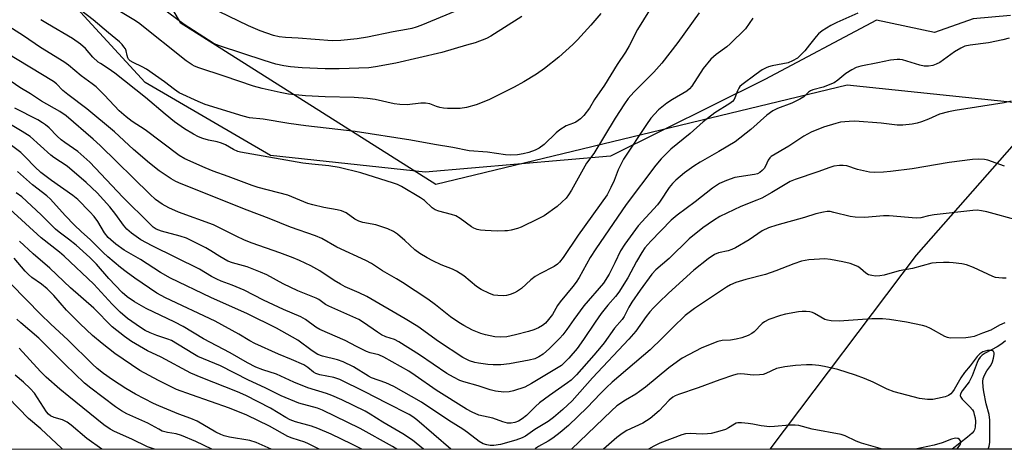
# Model space of a CAD drawing. Units: inches. Extents: x 1231771 to 1237771, y 585453 to 589453.
# Drawn here: x 1233366 to 1233667, y 585453 to 585584 of the extents above; entities that cross this region are included whole.
import ezdxf

# ---------------------------------------------------------------- set-up
doc = ezdxf.new("R2010")
doc.units = ezdxf.units.IN
doc.header["$MEASUREMENT"] = 0
for name, color, linetype in [('HYDRO-Single Line Stream', 4, 'Continuous'), ('NTRL-Pasture Land', 2, 'Continuous'), ('NTRL-Trees', 3, 'Continuous'), ('Undefined', 1, 'Continuous')]:
    doc.layers.add(name, color=color, linetype=linetype)

msp = doc.modelspace()

# ---------------------------------------------------------------- linework, layer by layer
at = {"layer": 'HYDRO-Single Line Stream'}
msp.add_lwpolyline([(1233667.19, 585486.05), (1233666.1, 585485.13), (1233664.71, 585484.29), (1233661.01, 585482.32), (1233660.12, 585481.72), (1233659.45, 585481.08), (1233658.98, 585480.38), (1233658.56, 585479.51), (1233657.02, 585475.35), (1233656.16, 585473.59), (1233654.03, 585470.78), (1233653.53, 585469.88), (1233653.41, 585469.38), (1233653.57, 585468.83), (1233653.99, 585468.23), (1233656.37, 585465.95), (1233657.15, 585465.01), (1233657.41, 585464.51), (1233657.71, 585463.59), (1233657.93, 585462.55), (1233658.04, 585461.46), (1233657.98, 585459.74), (1233657.78, 585458.9), (1233657.58, 585458.46), (1233657.05, 585457.87), (1233655.63, 585456.68), (1233650.94, 585452.96)], dxfattribs=at)
at = {"layer": 'NTRL-Pasture Land'}
for points in [[(1233668.77, 585585.44), (1233657.35, 585584.45), (1233645.55, 585580.3), (1233627.81, 585584.06), (1233593.8, 585565.94), (1233546.63, 585542.5), (1233490.09, 585537.64), (1233442.86, 585542.73), (1233404.57, 585565), (1233376.65, 585595.5), (1233347.34, 585650.22)], [(1233718.15, 585452.95), (1233595.43, 585452.96), (1233640.03, 585512.24), (1233670, 585546.28)]]:
    msp.add_lwpolyline(points, dxfattribs=at)
at = {"layer": 'NTRL-Trees'}
msp.add_polyline3d([(1233878.89, 586452.34, 0), (1233821.25, 586439.91, 0), (1233784.68, 586412.95, 0), (1233777.28, 586392.92, 0), (1233754.03, 586313.26, 0), (1233717.35, 586223.66, 0), (1233672.51, 586138.71, 0), (1233647.19, 586107.64, 0), (1233571.26, 586066.56, 0), (1233440.88, 586017.09, 0), (1233284.9, 585926.45, 0), (1233247.83, 585865.32, 0), (1233415.28, 585583.37, 0), (1233493.29, 585533.9, 0), (1233618.86, 585564.34, 0), (1233691.16, 585556.73, 0), (1233744.43, 585568.14, 0), (1233790.09, 585533.9, 0), (1233791.66, 585452.94, 0), (1232355.69, 585453.09, 0)], dxfattribs=at)
at = {"layer": 'Undefined'}
for points, elevation in [([(1233543.68, 585586.09), (1233540.65, 585582.5), (1233536.55, 585578.02), (1233535.14, 585576.59), (1233530.9, 585572.73), (1233526.45, 585569.27), (1233524.04, 585567.6), (1233520.18, 585565.21), (1233517.28, 585563.58), (1233509.54, 585559.76), (1233505.65, 585558.23), (1233502.69, 585557.39), (1233500.72, 585557.1), (1233496.84, 585557.07), (1233495.65, 585557.15), (1233494.58, 585557.34), (1233493.54, 585557.66), (1233491.47, 585558.45), (1233490.18, 585558.68), (1233488.77, 585558.67), (1233484.59, 585558.22), (1233482.31, 585558.26), (1233480.6, 585558.48), (1233474.76, 585559.77), (1233472.49, 585560.11), (1233468.37, 585560.38), (1233459.53, 585560.58), (1233453.5, 585560.97), (1233448.34, 585561.48), (1233445.76, 585561.92), (1233440.34, 585563.17), (1233437.68, 585563.89), (1233428.7, 585566.99), (1233420.99, 585569.47), (1233419.63, 585570), (1233418.89, 585570.38), (1233417.11, 585571.58), (1233402.52, 585583.19), (1233401.14, 585584.11), (1233395.54, 585587.48)], 516), ([(1233519.6, 585585.15), (1233510.08, 585579.16), (1233508.83, 585578.47), (1233505.28, 585577.15), (1233502.72, 585576.45), (1233495.11, 585574.12), (1233481.12, 585570.88), (1233474.92, 585569.79), (1233472.86, 585569.51), (1233463.81, 585569.15), (1233459.53, 585569.18), (1233452.5, 585569.49), (1233448.95, 585569.77), (1233446.93, 585570.05), (1233444.51, 585570.65), (1233440.92, 585571.77), (1233427.55, 585576.12), (1233426.19, 585576.62), (1233425.36, 585577.03), (1233416.51, 585582.68), (1233409.5, 585587.91)], 518), ([(1233499.28, 585586.79), (1233488.75, 585582.44), (1233487.36, 585581.92), (1233486.01, 585581.52), (1233484.35, 585581.15), (1233480.29, 585580.51), (1233472.47, 585578.88), (1233469.27, 585578.32), (1233464.28, 585577.81), (1233461.62, 585577.71), (1233451.26, 585578.5), (1233447.47, 585578.72), (1233445.45, 585578.99), (1233443.76, 585579.37), (1233439.65, 585580.82), (1233436.16, 585582.33), (1233421.16, 585589.56)], 520)]:
    msp.add_lwpolyline(points, dxfattribs=dict(at, elevation=elevation))
for points in [[(1233590.09, 585584.61, 510), (1233587.82, 585581.43, 510), (1233583.22, 585576.83, 510), (1233582.12, 585575.88, 510), (1233578.87, 585573.52, 510), (1233577.28, 585572.11, 510), (1233574.97, 585569.24, 510), (1233571.52, 585563.91, 510), (1233570.79, 585563.03, 510), (1233569.91, 585562.36, 510), (1233565.53, 585559.83, 510), (1233563.84, 585558.68, 510), (1233561.31, 585556.61, 510), (1233558.97, 585554.09, 510), (1233557.59, 585552.21, 510), (1233550.57, 585541.56, 510), (1233549.01, 585538.34, 510), (1233547.72, 585535.04, 510), (1233546.79, 585532.89, 510), (1233545.6, 585530.7, 510), (1233536.82, 585518.37, 510), (1233532.14, 585511.52, 510), (1233531.06, 585510.14, 510), (1233530.44, 585509.52, 510), (1233529.49, 585508.83, 510), (1233525.06, 585506.57, 510), (1233523.64, 585505.69, 510), (1233522.31, 585504.68, 510), (1233519.42, 585502.11, 510), (1233518.28, 585501.26, 510), (1233517.3, 585500.71, 510), (1233515.98, 585500.21, 510), (1233514.88, 585499.94, 510), (1233514, 585499.88, 510), (1233512.24, 585499.92, 510), (1233511.07, 585500.04, 510), (1233509.73, 585500.5, 510), (1233507.18, 585501.79, 510), (1233505.71, 585502.72, 510), (1233501.83, 585505.94, 510), (1233499.67, 585507.33, 510), (1233498.4, 585507.97, 510), (1233494.98, 585509.32, 510), (1233492.45, 585510.49, 510), (1233490.67, 585511.43, 510), (1233488.44, 585512.76, 510), (1233486.86, 585513.92, 510), (1233483.84, 585516.77, 510), (1233481.61, 585518.68, 510), (1233480.41, 585519.45, 510), (1233478.62, 585520.3, 510), (1233475.02, 585521.51, 510), (1233471.07, 585522.26, 510), (1233469.79, 585522.67, 510), (1233468.59, 585523.26, 510), (1233465.9, 585525.14, 510), (1233464.5, 585525.75, 510), (1233463.19, 585526.09, 510), (1233459.14, 585526.84, 510), (1233455.72, 585527.61, 510), (1233454.26, 585528.09, 510), (1233448.16, 585530.63, 510), (1233439.06, 585532.96, 510), (1233437.25, 585533.5, 510), (1233429.93, 585536.33, 510), (1233425.32, 585537.94, 510), (1233422.85, 585538.89, 510), (1233416.68, 585541.69, 510), (1233414.96, 585542.68, 510), (1233404.57, 585550.5, 510), (1233400.59, 585553.09, 510), (1233398.78, 585554.49, 510), (1233396.65, 585556.39, 510), (1233392.19, 585561.15, 510), (1233389.58, 585563.67, 510), (1233388.42, 585564.61, 510), (1233385.09, 585567.05, 510), (1233381.21, 585570.29, 510), (1233379.75, 585571.3, 510), (1233372.67, 585575.73, 510), (1233367.47, 585579.27, 510), (1233360.38, 585583.7, 510)], [(1233622.1, 585586.23, 508), (1233615.72, 585583.37, 508), (1233613.93, 585582.44, 508), (1233611.28, 585580.77, 508), (1233610.17, 585579.89, 508), (1233609.41, 585579.04, 508), (1233607.44, 585576.47, 508), (1233605.95, 585574.69, 508), (1233604.58, 585573.21, 508), (1233603.69, 585572.48, 508), (1233602.19, 585571.61, 508), (1233600.86, 585571.06, 508), (1233596.02, 585570.13, 508), (1233594.89, 585569.8, 508), (1233594.16, 585569.49, 508), (1233592.98, 585568.84, 508), (1233591.13, 585567.6, 508), (1233586.73, 585564.33, 508), (1233586.11, 585563.74, 508), (1233585.77, 585563.28, 508), (1233585.41, 585562.5, 508), (1233584.64, 585560.32, 508), (1233584.37, 585559.83, 508), (1233583.86, 585559.24, 508), (1233583.04, 585558.62, 508), (1233578.49, 585555.72, 508), (1233574.98, 585553.02, 508), (1233570.99, 585549.42, 508), (1233565.06, 585544.65, 508), (1233562.13, 585541.66, 508), (1233560.43, 585539.78, 508), (1233551.4, 585527.7, 508), (1233542.12, 585514.22, 508), (1233540.42, 585511.57, 508), (1233537.04, 585505.46, 508), (1233536.14, 585504, 508), (1233535.16, 585502.69, 508), (1233531.23, 585497.96, 508), (1233530.51, 585496.91, 508), (1233528.9, 585494.18, 508), (1233527.72, 585492.6, 508), (1233526.81, 585491.53, 508), (1233525.92, 585490.79, 508), (1233524.66, 585490.02, 508), (1233523.21, 585489.44, 508), (1233521.56, 585488.96, 508), (1233517.6, 585487.91, 508), (1233515.01, 585487.34, 508), (1233513.07, 585487.18, 508), (1233511.36, 585487.33, 508), (1233508.48, 585487.9, 508), (1233507.09, 585488.29, 508), (1233504.47, 585489.37, 508), (1233501.88, 585490.76, 508), (1233500.38, 585491.66, 508), (1233497.83, 585493.39, 508), (1233493.18, 585497.13, 508), (1233490.88, 585498.77, 508), (1233483.09, 585503.9, 508), (1233481.35, 585504.98, 508), (1233477.02, 585507.43, 508), (1233473.7, 585509.7, 508), (1233471.94, 585510.61, 508), (1233463.06, 585514.71, 508), (1233458.54, 585517.32, 508), (1233456.56, 585518.13, 508), (1233448.97, 585520.78, 508), (1233442.45, 585523.46, 508), (1233435.71, 585526.03, 508), (1233415.56, 585534.02, 508), (1233413.95, 585534.72, 508), (1233412.49, 585535.53, 508), (1233408.86, 585538.06, 508), (1233405.94, 585540.32, 508), (1233401.05, 585544.57, 508), (1233395.18, 585549.97, 508), (1233386.81, 585556.91, 508), (1233380.94, 585561.3, 508), (1233379.46, 585562.57, 508), (1233377.47, 585564.56, 508), (1233376.62, 585565.28, 508), (1233362.12, 585574.08, 508)], [(1233573.69, 585586.33, 512), (1233567.15, 585577.18, 512), (1233562.3, 585570.9, 512), (1233559.87, 585568.15, 512), (1233553.78, 585562.06, 512), (1233552.07, 585560.13, 512), (1233550.88, 585558.53, 512), (1233548.08, 585554.13, 512), (1233541.52, 585543.35, 512), (1233539.34, 585540.39, 512), (1233534.73, 585532.12, 512), (1233533.78, 585530.64, 512), (1233533.06, 585529.72, 512), (1233531.83, 585528.48, 512), (1233530.32, 585527.11, 512), (1233526.36, 585524.3, 512), (1233524.59, 585523.31, 512), (1233519.34, 585520.77, 512), (1233518.26, 585520.4, 512), (1233516.35, 585519.92, 512), (1233515.24, 585519.71, 512), (1233514.38, 585519.65, 512), (1233512.07, 585519.63, 512), (1233508.37, 585519.78, 512), (1233506.96, 585519.91, 512), (1233505.91, 585520.14, 512), (1233504.89, 585520.49, 512), (1233504.16, 585520.88, 512), (1233500.72, 585523.42, 512), (1233499.4, 585524.23, 512), (1233498.08, 585524.69, 512), (1233494.22, 585525.7, 512), (1233493.16, 585526.11, 512), (1233492.24, 585526.74, 512), (1233489.81, 585528.95, 512), (1233488.64, 585529.78, 512), (1233482.81, 585533.25, 512), (1233481.65, 585533.82, 512), (1233480.39, 585534.3, 512), (1233470.43, 585537.37, 512), (1233463.79, 585539.05, 512), (1233460.66, 585539.51, 512), (1233455.42, 585540.02, 512), (1233452.71, 585540.39, 512), (1233433.73, 585543.71, 512), (1233432.89, 585543.96, 512), (1233431.56, 585544.53, 512), (1233429.09, 585545.92, 512), (1233427.87, 585546.48, 512), (1233426.61, 585546.89, 512), (1233423.87, 585547.42, 512), (1233422.22, 585547.89, 512), (1233420.87, 585548.37, 512), (1233419.34, 585549.18, 512), (1233416.6, 585550.82, 512), (1233413.55, 585552.98, 512), (1233410.66, 585555.31, 512), (1233404.69, 585560.4, 512), (1233395.36, 585567.84, 512), (1233393.33, 585569.32, 512), (1233390.94, 585570.76, 512), (1233390.25, 585571.25, 512), (1233388.58, 585572.79, 512), (1233386.39, 585575.42, 512), (1233384.85, 585576.75, 512), (1233382.42, 585578.4, 512), (1233374.74, 585582.9, 512), (1233372.77, 585584.2, 512)], [(1233558.58, 585587.15, 514), (1233554.91, 585581.16, 514), (1233552.33, 585576.21, 514), (1233551.19, 585574.28, 514), (1233548.65, 585570.5, 514), (1233544.77, 585564.17, 514), (1233541.77, 585559.83, 514), (1233540.25, 585557.19, 514), (1233538.52, 585554.96, 514), (1233537.52, 585553.95, 514), (1233536.07, 585552.92, 514), (1233535.31, 585552.54, 514), (1233533.12, 585551.74, 514), (1233531.19, 585550.55, 514), (1233530.07, 585549.64, 514), (1233526.44, 585546.11, 514), (1233524.86, 585544.98, 514), (1233523.61, 585544.32, 514), (1233521.66, 585543.64, 514), (1233519.95, 585543.17, 514), (1233518.25, 585542.94, 514), (1233516.26, 585542.8, 514), (1233514.54, 585542.91, 514), (1233509.09, 585543.71, 514), (1233503.51, 585544.09, 514), (1233498.53, 585545.12, 514), (1233492.93, 585546.02, 514), (1233485.71, 585547.42, 514), (1233468.66, 585550.04, 514), (1233463.42, 585550.69, 514), (1233453.61, 585551.77, 514), (1233448.49, 585552.46, 514), (1233440.56, 585553.78, 514), (1233436.48, 585554.26, 514), (1233434.54, 585554.7, 514), (1233422.92, 585558.27, 514), (1233420.76, 585559.16, 514), (1233415, 585561.89, 514), (1233413.53, 585562.82, 514), (1233410.5, 585565.2, 514), (1233404.96, 585569.08, 514), (1233403.71, 585569.8, 514), (1233400.88, 585571.08, 514), (1233400.03, 585571.6, 514), (1233399.52, 585572.13, 514), (1233399.27, 585572.57, 514), (1233399.04, 585573.3, 514), (1233398.75, 585574.73, 514), (1233398.55, 585575.25, 514), (1233398.11, 585575.95, 514), (1233397.58, 585576.61, 514), (1233396.77, 585577.4, 514), (1233393.34, 585580.19, 514), (1233388.66, 585584.19, 514), (1233384.87, 585587.11, 514)], [(1233668.39, 585578.55, 506), (1233666.41, 585578.06, 506), (1233662.07, 585577.12, 506), (1233656.42, 585576.45, 506), (1233654.86, 585576.07, 506), (1233653.59, 585575.48, 506), (1233651.64, 585574.37, 506), (1233647.23, 585571.15, 506), (1233646.04, 585570.57, 506), (1233645.02, 585570.24, 506), (1233643.7, 585569.98, 506), (1233642.43, 585570.01, 506), (1233641.04, 585570.34, 506), (1233635.78, 585571.9, 506), (1233634.94, 585572.05, 506), (1233634.11, 585572.08, 506), (1233632.15, 585571.85, 506), (1233628.27, 585570.98, 506), (1233623.06, 585569.97, 506), (1233621.64, 585569.54, 506), (1233620.32, 585568.85, 506), (1233618.53, 585567.75, 506), (1233616.03, 585565.69, 506), (1233614.88, 585564.94, 506), (1233611.58, 585563.58, 506), (1233608.45, 585562.76, 506), (1233607.69, 585562.5, 506), (1233607.04, 585562.1, 506), (1233605.64, 585560.67, 506), (1233604.41, 585559.89, 506), (1233602, 585558.73, 506), (1233597.58, 585557.04, 506), (1233596.15, 585556.36, 506), (1233594.4, 585555, 506), (1233589.45, 585550.6, 506), (1233584.68, 585546.88, 506), (1233579.76, 585543.88, 506), (1233574.06, 585540.68, 506), (1233572.11, 585539.47, 506), (1233569.27, 585537.45, 506), (1233566.61, 585535.17, 506), (1233565.58, 585534.16, 506), (1233564.53, 585532.9, 506), (1233561.79, 585528.76, 506), (1233560.96, 585527.63, 506), (1233555.07, 585521.25, 506), (1233550.97, 585515.63, 506), (1233549.69, 585513.58, 506), (1233547.98, 585509.9, 506), (1233546.23, 585506.43, 506), (1233544.47, 585503.75, 506), (1233538.53, 585496.76, 506), (1233535.46, 585492.61, 506), (1233533.36, 585489.51, 506), (1233532.12, 585487.93, 506), (1233531.14, 585486.86, 506), (1233528.05, 585483.76, 506), (1233526.12, 585482.02, 506), (1233524.8, 585481.17, 506), (1233523.49, 585480.63, 506), (1233521.8, 585480.23, 506), (1233515.8, 585479.07, 506), (1233513.17, 585478.8, 506), (1233510.86, 585478.74, 506), (1233509.15, 585478.87, 506), (1233506.33, 585479.22, 506), (1233505.22, 585479.47, 506), (1233503.58, 585480.01, 506), (1233501.55, 585481.02, 506), (1233494.14, 585485.91, 506), (1233487.8, 585490.44, 506), (1233484, 585492.81, 506), (1233472.24, 585499.6, 506), (1233469.91, 585500.72, 506), (1233465.65, 585502.59, 506), (1233464.17, 585503.37, 506), (1233462.24, 585504.53, 506), (1233457.9, 585507.48, 506), (1233455.16, 585508.99, 506), (1233451.71, 585510.61, 506), (1233449.81, 585511.4, 506), (1233445.67, 585512.96, 506), (1233437.29, 585515.91, 506), (1233434.86, 585516.86, 506), (1233432.32, 585518.03, 506), (1233425.43, 585521.51, 506), (1233414.73, 585525.35, 506), (1233411.8, 585526.73, 506), (1233409.75, 585527.84, 506), (1233407.73, 585529.31, 506), (1233405.96, 585530.89, 506), (1233390.88, 585545.71, 506), (1233388.72, 585547.66, 506), (1233380.45, 585554.81, 506), (1233378.48, 585556.1, 506), (1233372.96, 585559.3, 506), (1233369.53, 585561.54, 506), (1233366.36, 585563.45, 506), (1233359.58, 585568.11, 506)], [(1233668.99, 585559.3, 504), (1233666.79, 585558.82, 504), (1233651.83, 585556.46, 504), (1233649.82, 585556.08, 504), (1233647.11, 585555.32, 504), (1233643.73, 585553.82, 504), (1233641.63, 585552.98, 504), (1233640.3, 585552.61, 504), (1233638.69, 585552.3, 504), (1233635.87, 585552, 504), (1233634.19, 585551.94, 504), (1233629.31, 585552.58, 504), (1233621.22, 585553.15, 504), (1233619.47, 585553.13, 504), (1233616.81, 585552.84, 504), (1233615.41, 585552.52, 504), (1233611.62, 585551.31, 504), (1233607.88, 585549.81, 504), (1233605.63, 585548.63, 504), (1233601.12, 585545.59, 504), (1233595.69, 585542.35, 504), (1233595.28, 585541.98, 504), (1233594.79, 585541.29, 504), (1233593.95, 585539.44, 504), (1233593.52, 585538.7, 504), (1233592.99, 585538.08, 504), (1233592.2, 585537.47, 504), (1233591.49, 585537.12, 504), (1233590.64, 585536.9, 504), (1233584.56, 585535.95, 504), (1233582.08, 585535.07, 504), (1233579.95, 585534.12, 504), (1233577.82, 585532.7, 504), (1233572.46, 585528.54, 504), (1233566.95, 585524.44, 504), (1233565.18, 585522.92, 504), (1233558.93, 585516.56, 504), (1233557.12, 585514.5, 504), (1233556.21, 585513.11, 504), (1233554.59, 585510.36, 504), (1233551.89, 585505.35, 504), (1233549.17, 585500.97, 504), (1233548.16, 585499.66, 504), (1233545.8, 585496.99, 504), (1233543.75, 585494.44, 504), (1233541.92, 585491.83, 504), (1233538.43, 585486.46, 504), (1233536.42, 585483.79, 504), (1233533.96, 585480.77, 504), (1233531.64, 585478.59, 504), (1233530.17, 585477.59, 504), (1233522.52, 585473.04, 504), (1233520.45, 585471.97, 504), (1233517, 585470.8, 504), (1233515.67, 585470.5, 504), (1233514.04, 585470.4, 504), (1233511.57, 585470.69, 504), (1233509.86, 585471.09, 504), (1233506.21, 585472.31, 504), (1233501.88, 585473.54, 504), (1233500.69, 585474, 504), (1233498.67, 585474.97, 504), (1233496.72, 585476.12, 504), (1233488.38, 585481.78, 504), (1233481.99, 585485.82, 504), (1233480.72, 585486.47, 504), (1233478.04, 585487.34, 504), (1233476.71, 585487.92, 504), (1233475.49, 585488.69, 504), (1233471.23, 585491.71, 504), (1233469.84, 585492.56, 504), (1233460.68, 585496.67, 504), (1233459.67, 585497.23, 504), (1233457.56, 585498.68, 504), (1233456.82, 585499.08, 504), (1233451.14, 585501.34, 504), (1233446.72, 585503.51, 504), (1233441.69, 585506.22, 504), (1233439.83, 585507.08, 504), (1233435.69, 585508.7, 504), (1233431.24, 585509.91, 504), (1233429.81, 585510.43, 504), (1233427.35, 585511.81, 504), (1233424.61, 585513.6, 504), (1233423.11, 585514.47, 504), (1233417.21, 585517.44, 504), (1233415.25, 585518.11, 504), (1233409.56, 585519.59, 504), (1233408.73, 585519.87, 504), (1233407.95, 585520.24, 504), (1233407.05, 585520.86, 504), (1233405.99, 585521.79, 504), (1233397.81, 585529.99, 504), (1233387.72, 585540.67, 504), (1233384.06, 585543.94, 504), (1233380.03, 585546.66, 504), (1233378.95, 585547.48, 504), (1233377.69, 585548.64, 504), (1233375.23, 585551.18, 504), (1233374.16, 585552.09, 504), (1233373.26, 585552.72, 504), (1233371.82, 585553.55, 504), (1233364.83, 585557.19, 504)], [(1233666.9, 585539.48, 502), (1233661.83, 585541.3, 502), (1233660.77, 585541.51, 502), (1233659.13, 585541.6, 502), (1233657.12, 585541.47, 502), (1233650.04, 585540.52, 502), (1233638.73, 585538.63, 502), (1233632.09, 585537.78, 502), (1233630.03, 585537.61, 502), (1233627.12, 585537.54, 502), (1233625.67, 585537.62, 502), (1233622.05, 585538.44, 502), (1233618.77, 585539.52, 502), (1233617.66, 585539.65, 502), (1233616.54, 585539.62, 502), (1233614.87, 585539.42, 502), (1233613.58, 585539.07, 502), (1233609.97, 585537.72, 502), (1233602.98, 585535.34, 502), (1233601.45, 585534.74, 502), (1233595.89, 585531.41, 502), (1233592.84, 585529.67, 502), (1233591.35, 585529.01, 502), (1233586.4, 585527.15, 502), (1233580.03, 585524.07, 502), (1233578.11, 585522.89, 502), (1233574.86, 585520.63, 502), (1233570.63, 585517.25, 502), (1233564.53, 585511.22, 502), (1233560.47, 585507.77, 502), (1233559.24, 585506.5, 502), (1233555.66, 585501.57, 502), (1233553.16, 585497.88, 502), (1233552.28, 585496.39, 502), (1233550.83, 585493.57, 502), (1233550.23, 585492.65, 502), (1233547.86, 585489.95, 502), (1233544.66, 585485.46, 502), (1233543.77, 585484.32, 502), (1233541.54, 585481.68, 502), (1233536.24, 585475.65, 502), (1233534.63, 585474.12, 502), (1233533.55, 585473.22, 502), (1233528, 585469.43, 502), (1233524.99, 585467.16, 502), (1233523.71, 585466.02, 502), (1233520.96, 585463.31, 502), (1233519.71, 585462.28, 502), (1233518.52, 585461.54, 502), (1233517.48, 585461.11, 502), (1233516.36, 585460.89, 502), (1233515.21, 585460.97, 502), (1233513.78, 585461.34, 502), (1233510.75, 585462.46, 502), (1233506.45, 585463.41, 502), (1233504.44, 585464.26, 502), (1233502.67, 585465.26, 502), (1233493.37, 585471.01, 502), (1233487.02, 585475.52, 502), (1233485.1, 585476.77, 502), (1233477.46, 585481.09, 502), (1233475.9, 585481.77, 502), (1233473.24, 585482.41, 502), (1233472.19, 585482.8, 502), (1233469.1, 585484.31, 502), (1233465.59, 585486.17, 502), (1233457.91, 585489.56, 502), (1233456.65, 585490.25, 502), (1233453.48, 585492.61, 502), (1233452.15, 585493.38, 502), (1233446.77, 585495.68, 502), (1233440.7, 585498.46, 502), (1233434.81, 585501.61, 502), (1233431.16, 585503.12, 502), (1233427.76, 585504.34, 502), (1233426.42, 585504.94, 502), (1233424.84, 585505.77, 502), (1233421.19, 585507.93, 502), (1233406.69, 585515.08, 502), (1233403.27, 585516.98, 502), (1233400.45, 585518.97, 502), (1233398.94, 585520.24, 502), (1233397.92, 585521.45, 502), (1233395.65, 585524.72, 502), (1233393.8, 585527, 502), (1233389.89, 585531.25, 502), (1233386.56, 585534.5, 502), (1233380.74, 585539.42, 502), (1233376.69, 585542.09, 502), (1233375.77, 585542.79, 502), (1233369.44, 585548.54, 502), (1233367.07, 585550.08, 502), (1233362.44, 585552.83, 502)], [(1233671.22, 585522.88, 500), (1233661.52, 585525.45, 500), (1233659.88, 585525.81, 500), (1233658.58, 585525.96, 500), (1233657.3, 585525.91, 500), (1233645.48, 585524.56, 500), (1233643.75, 585524.27, 500), (1233641.38, 585523.68, 500), (1233639.96, 585523.54, 500), (1233631.68, 585524.3, 500), (1233629.94, 585524.23, 500), (1233624.26, 585523.76, 500), (1233621.29, 585523.85, 500), (1233619.85, 585524.07, 500), (1233614.81, 585525.34, 500), (1233613.67, 585525.55, 500), (1233612.82, 585525.61, 500), (1233611.66, 585525.44, 500), (1233609.34, 585524.85, 500), (1233605.91, 585523.75, 500), (1233597.4, 585521.43, 500), (1233594.92, 585520.64, 500), (1233592.98, 585519.66, 500), (1233588.98, 585516.96, 500), (1233584.78, 585514.45, 500), (1233583.7, 585513.98, 500), (1233582.57, 585513.62, 500), (1233579.62, 585513.01, 500), (1233578.35, 585512.42, 500), (1233576.44, 585511.15, 500), (1233572.13, 585507.64, 500), (1233564.38, 585500.64, 500), (1233561.38, 585497.83, 500), (1233559.77, 585496.19, 500), (1233558.61, 585494.92, 500), (1233557.51, 585493.52, 500), (1233554.4, 585489.05, 500), (1233552.28, 585486.58, 500), (1233541.14, 585474.75, 500), (1233534.98, 585467.79, 500), (1233532.13, 585465.07, 500), (1233529.28, 585462.63, 500), (1233527.58, 585461.48, 500), (1233523.56, 585459, 500), (1233520.72, 585456.99, 500), (1233519.69, 585456.44, 500), (1233517.76, 585455.78, 500), (1233513.01, 585454.41, 500), (1233511, 585454.15, 500), (1233509.92, 585454.16, 500), (1233508.85, 585454.29, 500), (1233507.75, 585454.65, 500), (1233506.55, 585455.3, 500), (1233502.97, 585458.08, 500), (1233501.54, 585459.1, 500), (1233497.24, 585461.78, 500), (1233488.93, 585467.32, 500), (1233480.48, 585472.09, 500), (1233478.08, 585473.24, 500), (1233473.68, 585474.81, 500), (1233472.72, 585475.32, 500), (1233468.17, 585478.13, 500), (1233465.06, 585479.64, 500), (1233463.28, 585480.3, 500), (1233458.68, 585481.43, 500), (1233457.26, 585481.96, 500), (1233455.56, 585483.03, 500), (1233451.16, 585486.27, 500), (1233444.65, 585489.94, 500), (1233435.8, 585494.3, 500), (1233424.61, 585499.37, 500), (1233412.3, 585505.26, 500), (1233409.29, 585506.94, 500), (1233403.12, 585510.92, 500), (1233398.19, 585513.83, 500), (1233395.67, 585515.63, 500), (1233394.13, 585516.9, 500), (1233393.3, 585517.7, 500), (1233392.19, 585519.07, 500), (1233390.11, 585522.51, 500), (1233389.02, 585524.02, 500), (1233387.67, 585525.52, 500), (1233384.01, 585529.29, 500), (1233382.49, 585530.52, 500), (1233376, 585535.08, 500), (1233372.75, 585537.54, 500), (1233370.88, 585539.21, 500), (1233368.03, 585542.22, 500), (1233366.58, 585543.61, 500), (1233361.69, 585547.26, 500)], [(1233497.91, 585452.97, 498), (1233487.47, 585461.95, 498), (1233486.32, 585462.86, 498), (1233485.19, 585463.58, 498), (1233478.32, 585467, 498), (1233471.6, 585470.54, 498), (1233464, 585474.29, 498), (1233462.13, 585474.91, 498), (1233457.92, 585475.68, 498), (1233456.66, 585476.09, 498), (1233456.01, 585476.5, 498), (1233454.19, 585477.98, 498), (1233452.97, 585478.71, 498), (1233449.26, 585480.42, 498), (1233445.28, 585482.05, 498), (1233438.09, 585485.27, 498), (1233436.56, 585486.09, 498), (1233433.21, 585488.11, 498), (1233425.94, 585492.1, 498), (1233410.8, 585499.23, 498), (1233408.18, 585500.68, 498), (1233401.42, 585505.28, 498), (1233398.8, 585507.15, 498), (1233397.03, 585508.51, 498), (1233393.14, 585511.78, 498), (1233391.77, 585513.07, 498), (1233387.91, 585516.94, 498), (1233385.06, 585519.47, 498), (1233383.01, 585521.44, 498), (1233380.17, 585524.42, 498), (1233375.67, 585529.4, 498), (1233374.56, 585530.35, 498), (1233370.16, 585533.72, 498), (1233365.64, 585537.84, 498)], [(1233489.54, 585452.97, 496), (1233486.17, 585455.77, 496), (1233483.25, 585457.7, 496), (1233477.14, 585461.2, 496), (1233473.28, 585463.72, 496), (1233471.74, 585464.61, 496), (1233464.62, 585468.04, 496), (1233461.54, 585469.38, 496), (1233459.95, 585469.95, 496), (1233454.22, 585471.73, 496), (1233449.99, 585473.5, 496), (1233444.65, 585475.86, 496), (1233440.55, 585477.19, 496), (1233438.35, 585478.05, 496), (1233435.87, 585479.35, 496), (1233430.52, 585482.47, 496), (1233422.4, 585486.7, 496), (1233416.18, 585490.51, 496), (1233413.62, 585491.81, 496), (1233404.89, 585495.92, 496), (1233401.34, 585498.01, 496), (1233399.07, 585499.57, 496), (1233397.55, 585500.9, 496), (1233393.48, 585505.16, 496), (1233389.7, 585509.55, 496), (1233387.69, 585511.59, 496), (1233383.55, 585515.29, 496), (1233381.2, 585517.15, 496), (1233378.29, 585519.31, 496), (1233377.18, 585520.23, 496), (1233372.82, 585524.56, 496), (1233366.93, 585530.04, 496), (1233365.23, 585531.35, 496)], [(1233481.41, 585452.97, 494), (1233480.06, 585453.81, 494), (1233470.24, 585459.31, 494), (1233458.72, 585464.95, 494), (1233457.19, 585465.48, 494), (1233451.47, 585467.06, 494), (1233446.11, 585469.24, 494), (1233441.21, 585471.72, 494), (1233436.08, 585474.03, 494), (1233427.55, 585478.45, 494), (1233420.66, 585481.35, 494), (1233419.16, 585482.17, 494), (1233412.59, 585486.14, 494), (1233411.54, 585486.59, 494), (1233408.13, 585487.74, 494), (1233406.06, 585488.56, 494), (1233404.56, 585489.27, 494), (1233403.13, 585490.13, 494), (1233399.19, 585492.89, 494), (1233396.92, 585494.8, 494), (1233394.53, 585497.29, 494), (1233388.9, 585503.42, 494), (1233379.85, 585511.98, 494), (1233378.42, 585513.19, 494), (1233372.84, 585517.58, 494), (1233363.29, 585526.27, 494)], [(1233470.77, 585452.98, 492), (1233469.91, 585453.44, 492), (1233467.72, 585454.56, 492), (1233461.37, 585457.59, 492), (1233457.26, 585459.31, 492), (1233455.31, 585460.03, 492), (1233450.47, 585461.35, 492), (1233448.85, 585461.93, 492), (1233447.53, 585462.63, 492), (1233442.8, 585465.49, 492), (1233435.34, 585469.34, 492), (1233432.8, 585470.47, 492), (1233421.63, 585474.88, 492), (1233418.51, 585476.22, 492), (1233409.49, 585481.06, 492), (1233405.3, 585483.01, 492), (1233400.41, 585485.91, 492), (1233398.25, 585487.38, 492), (1233394.55, 585490.4, 492), (1233388.89, 585496.09, 492), (1233381.77, 585502.24, 492), (1233375.48, 585508.3, 492), (1233370.4, 585512.65, 492), (1233366.23, 585516.58, 492)], [(1233457.69, 585452.98, 490), (1233454.48, 585454.64, 490), (1233453.28, 585455.13, 490), (1233449.49, 585456.34, 490), (1233448.14, 585456.87, 490), (1233442.57, 585460.05, 490), (1233435.65, 585463.41, 490), (1233430.33, 585465.51, 490), (1233418.73, 585469.56, 490), (1233414.17, 585471.25, 490), (1233408.61, 585473.93, 490), (1233402.91, 585476.98, 490), (1233395.36, 585482.22, 490), (1233391.41, 585485.27, 490), (1233388.54, 585487.71, 490), (1233384.73, 585491.25, 490), (1233382.65, 585493.31, 490), (1233380.6, 585495.47, 490), (1233376.65, 585499.97, 490), (1233374.66, 585502, 490), (1233372.96, 585503.44, 490), (1233370.01, 585505.45, 490), (1233368.93, 585506.32, 490), (1233367.95, 585507.37, 490), (1233364.59, 585511.35, 490)], [(1233667.45, 585505.25, 498), (1233666.33, 585505.23, 498), (1233665.24, 585505.31, 498), (1233664.17, 585505.47, 498), (1233663.35, 585505.74, 498), (1233657.47, 585508.47, 498), (1233655.32, 585509.32, 498), (1233653.87, 585509.59, 498), (1233651.22, 585509.89, 498), (1233650.03, 585509.98, 498), (1233648.32, 585510, 498), (1233646.03, 585509.93, 498), (1233644.74, 585509.78, 498), (1233638.79, 585508.23, 498), (1233634.74, 585507.51, 498), (1233630.21, 585506.12, 498), (1233628.9, 585505.92, 498), (1233627.51, 585505.89, 498), (1233626.39, 585506, 498), (1233625.41, 585506.27, 498), (1233624.58, 585506.75, 498), (1233623.01, 585508.17, 498), (1233622.1, 585508.77, 498), (1233619.77, 585509.68, 498), (1233617.57, 585510.26, 498), (1233613.83, 585510.93, 498), (1233612.1, 585511.09, 498), (1233607.18, 585510.84, 498), (1233604.98, 585510.39, 498), (1233602.57, 585509.66, 498), (1233597.16, 585507.51, 498), (1233593.93, 585506.35, 498), (1233587.94, 585504.81, 498), (1233584.95, 585503.87, 498), (1233583.3, 585503.21, 498), (1233582.08, 585502.52, 498), (1233572.29, 585495.94, 498), (1233569.46, 585493.8, 498), (1233565.66, 585490.2, 498), (1233562.42, 585486.89, 498), (1233558.73, 585483.31, 498), (1233547.19, 585473.43, 498), (1233545.45, 585471.85, 498), (1233543.57, 585470.02, 498), (1233539.53, 585465.69, 498), (1233533.77, 585460.22, 498), (1233531.29, 585458.07, 498), (1233529.07, 585456.35, 498), (1233527.65, 585455.46, 498), (1233524.65, 585453.81, 498), (1233523.72, 585453.17, 498), (1233523.5, 585452.97, 498)], [(1233443.03, 585452.98, 488), (1233442.17, 585453.44, 488), (1233438.5, 585455.07, 488), (1233436.56, 585455.59, 488), (1233430.3, 585456.66, 488), (1233428.68, 585457.08, 488), (1233427.65, 585457.47, 488), (1233426.19, 585458.23, 488), (1233420.42, 585461.58, 488), (1233418.53, 585462.36, 488), (1233414.86, 585463.7, 488), (1233408.75, 585466.19, 488), (1233407.08, 585466.98, 488), (1233401.6, 585469.83, 488), (1233398.64, 585471.52, 488), (1233394.59, 585474.22, 488), (1233391.89, 585476.14, 488), (1233389.92, 585477.67, 488), (1233388.49, 585478.92, 488), (1233381.12, 585486.27, 488), (1233375.64, 585491.32, 488), (1233372.74, 585494.15, 488), (1233363.72, 585503.36, 488)], [(1233667.02, 585491.6, 496), (1233665.42, 585490.84, 496), (1233662.71, 585489.33, 496), (1233660.16, 585488.46, 496), (1233657.65, 585487.43, 496), (1233656.54, 585487.2, 496), (1233655.12, 585487.03, 496), (1233650.32, 585486.95, 496), (1233649.5, 585487.07, 496), (1233648.7, 585487.37, 496), (1233644.3, 585489.83, 496), (1233642.98, 585490.43, 496), (1233641.89, 585490.82, 496), (1233636.97, 585491.82, 496), (1233631.77, 585492.58, 496), (1233629.73, 585492.77, 496), (1233626.47, 585492.84, 496), (1233616.48, 585492.12, 496), (1233613.98, 585492.21, 496), (1233612.9, 585492.38, 496), (1233612.11, 585492.64, 496), (1233610.85, 585493.3, 496), (1233608.97, 585494.44, 496), (1233608.28, 585494.77, 496), (1233607.46, 585494.95, 496), (1233606.33, 585495.04, 496), (1233605.18, 585495.03, 496), (1233604.04, 585494.91, 496), (1233600.02, 585494.19, 496), (1233598.59, 585493.86, 496), (1233594.97, 585492.57, 496), (1233593.67, 585491.93, 496), (1233592.99, 585491.37, 496), (1233590.54, 585488.88, 496), (1233589.74, 585488.28, 496), (1233588.69, 585487.74, 496), (1233586.73, 585487, 496), (1233585.02, 585486.6, 496), (1233583.28, 585486.33, 496), (1233580.72, 585486.22, 496), (1233579.36, 585485.87, 496), (1233574.55, 585483.94, 496), (1233568.51, 585480.77, 496), (1233567.06, 585479.78, 496), (1233564.48, 585477.84, 496), (1233557.35, 585471.97, 496), (1233555.53, 585470.56, 496), (1233554.35, 585469.79, 496), (1233551.21, 585467.98, 496), (1233548.59, 585466.19, 496), (1233546.99, 585464.75, 496), (1233534.74, 585452.97, 496)], [(1233424.93, 585452.98, 486), (1233420.09, 585455.35, 486), (1233415.72, 585457.12, 486), (1233414.06, 585457.66, 486), (1233411.4, 585458.05, 486), (1233409.76, 585458.54, 486), (1233408.71, 585459.06, 486), (1233405.42, 585460.94, 486), (1233398.99, 585463.75, 486), (1233397.36, 585464.69, 486), (1233395.53, 585465.97, 486), (1233387.95, 585471.62, 486), (1233386.02, 585473.2, 486), (1233380.11, 585478.88, 486), (1233372.09, 585486.88, 486), (1233366.62, 585491.55, 486), (1233365.36, 585492.7, 486)], [(1233407.41, 585452.98, 484), (1233405.25, 585453.74, 484), (1233400.54, 585456.03, 484), (1233395.26, 585458.4, 484), (1233393.87, 585459.12, 484), (1233392.01, 585460.44, 484), (1233381.29, 585469.05, 484), (1233378.52, 585471.37, 484), (1233374.36, 585475.03, 484), (1233372.64, 585476.72, 484), (1233366.08, 585483.87, 484)], [(1233661.95, 585452.96, 494), (1233662.22, 585453.93, 494), (1233662.41, 585455.06, 494), (1233662.49, 585456.84, 494), (1233662.49, 585461.89, 494), (1233662.25, 585463.6, 494), (1233661.36, 585466.89, 494), (1233660.58, 585470.55, 494), (1233660.38, 585471.97, 494), (1233660.32, 585473.69, 494), (1233660.42, 585474.53, 494), (1233660.82, 585475.62, 494), (1233661.54, 585476.91, 494), (1233662.73, 585478.58, 494), (1233663.23, 585479.65, 494), (1233663.57, 585480.8, 494), (1233663.78, 585481.92, 494), (1233663.75, 585482.41, 494), (1233663.56, 585482.78, 494), (1233663.23, 585483.02, 494), (1233662.8, 585483.16, 494), (1233661.7, 585483.13, 494), (1233660.35, 585482.73, 494), (1233659.4, 585482.12, 494), (1233658.57, 585481.29, 494), (1233656.42, 585478.44, 494), (1233654.73, 585476.43, 494), (1233653.64, 585474.74, 494), (1233651.58, 585471.21, 494), (1233651.08, 585470.51, 494), (1233650.51, 585469.91, 494), (1233649.87, 585469.42, 494), (1233648.8, 585468.99, 494), (1233646.48, 585468.43, 494), (1233645.06, 585468.21, 494), (1233643.38, 585468.17, 494), (1233641, 585468.42, 494), (1233633.21, 585470.53, 494), (1233631.11, 585471.32, 494), (1233626.88, 585473.49, 494), (1233624.14, 585474.6, 494), (1233621.48, 585475.56, 494), (1233616.03, 585477.31, 494), (1233612.02, 585478.24, 494), (1233610.28, 585478.55, 494), (1233608.22, 585478.71, 494), (1233606.48, 585478.74, 494), (1233603.09, 585478.51, 494), (1233599.86, 585478.17, 494), (1233597.29, 585477.6, 494), (1233594.04, 585476.09, 494), (1233593.25, 585475.85, 494), (1233592.13, 585475.67, 494), (1233590.15, 585475.56, 494), (1233587.52, 585475.91, 494), (1233586.38, 585475.97, 494), (1233585.26, 585475.9, 494), (1233584.15, 585475.63, 494), (1233580.04, 585474.22, 494), (1233573.41, 585471.71, 494), (1233567.41, 585469.68, 494), (1233566.35, 585469.25, 494), (1233565.71, 585468.89, 494), (1233564.58, 585467.96, 494), (1233561.45, 585464.71, 494), (1233558.8, 585462.4, 494), (1233556.49, 585460.89, 494), (1233551.62, 585458.65, 494), (1233550.16, 585457.78, 494), (1233548.56, 585456.53, 494), (1233544.47, 585452.97, 494)], [(1233391.38, 585452.98, 482), (1233386.8, 585456.26, 482), (1233382.01, 585460.33, 482), (1233380.75, 585461.25, 482), (1233379.33, 585461.94, 482), (1233376.83, 585462.64, 482), (1233375.68, 585463.16, 482), (1233375.05, 585463.71, 482), (1233374.5, 585464.4, 482), (1233370.75, 585470.07, 482), (1233369.45, 585471.56, 482), (1233367.47, 585473.5, 482), (1233364.94, 585475.55, 482)], [(1233379.37, 585452.99, 480), (1233379.05, 585453.25, 480), (1233372.73, 585459.22, 480), (1233368.95, 585462.41, 480), (1233362.73, 585468.74, 480)], [(1233629.66, 585452.96, 492), (1233623.31, 585454.8, 492), (1233621.69, 585455.41, 492), (1233618.31, 585457.05, 492), (1233617.04, 585457.52, 492), (1233608.19, 585459.14, 492), (1233604.15, 585460.21, 492), (1233603.02, 585460.35, 492), (1233601.28, 585460.37, 492), (1233596.71, 585459.91, 492), (1233595.27, 585459.86, 492), (1233592.67, 585460.1, 492), (1233590.11, 585460.62, 492), (1233588.69, 585460.82, 492), (1233586.68, 585461.01, 492), (1233585.56, 585461, 492), (1233585.03, 585460.89, 492), (1233584.52, 585460.68, 492), (1233582.65, 585459.46, 492), (1233581.78, 585459.02, 492), (1233579.32, 585458.27, 492), (1233577.33, 585457.79, 492), (1233576.23, 585457.65, 492), (1233574.63, 585457.61, 492), (1233570.96, 585457.79, 492), (1233569.54, 585457.66, 492), (1233568.43, 585457.34, 492), (1233561.67, 585454.79, 492), (1233559.85, 585453.89, 492), (1233558.24, 585452.97, 492)], [(1233652.39, 585452.96, 492), (1233653.35, 585454.34, 492), (1233653.57, 585455.04, 492), (1233653.47, 585455.5, 492), (1233653.2, 585455.91, 492), (1233652.82, 585456.2, 492), (1233652.59, 585456.27, 492), (1233652.08, 585456.31, 492), (1233651.54, 585456.25, 492), (1233650.75, 585456.03, 492), (1233647.91, 585454.94, 492), (1233645.49, 585454.22, 492), (1233639.66, 585452.96, 492)]]:
    msp.add_polyline3d(points, dxfattribs=at)

doc.saveas('drawing.dxf')
